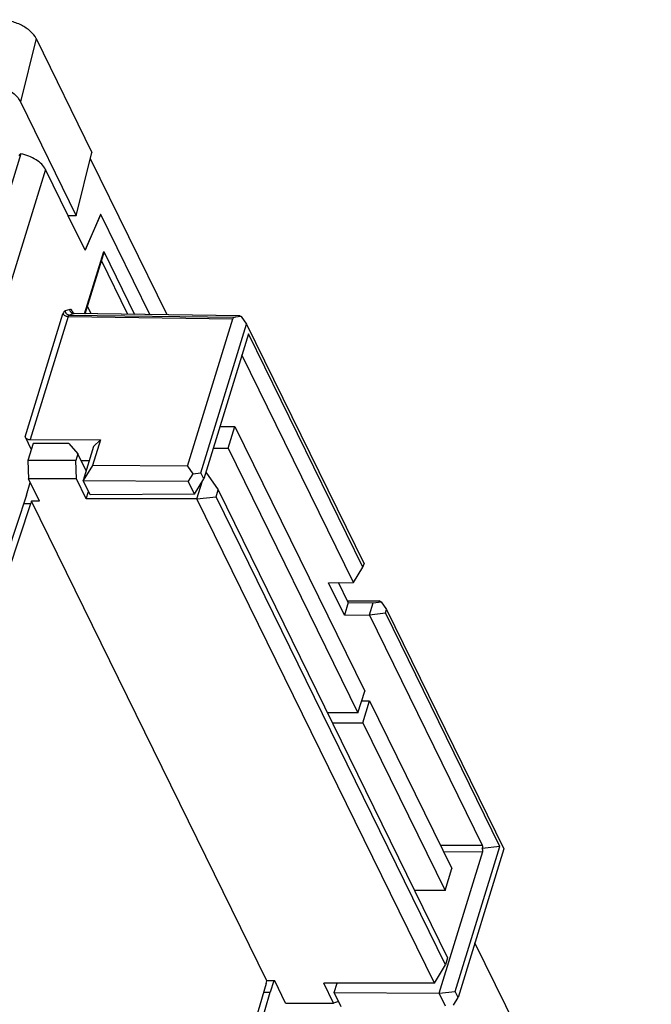
# Model space of a CAD drawing. Units: inches. Extents: x 0 to 22, y 0 to 17.
# Drawn here: x 17.4 to 18.9, y 13.3 to 15.6 of the extents above; entities that cross this region are included whole.
import ezdxf

# ---------------------------------------------------------------- set-up
doc = ezdxf.new("R2010")
doc.units = ezdxf.units.IN
doc.header["$LTSCALE"] = 1.21
doc.header["$MEASUREMENT"] = 0
doc.layers.get('0').update_dxf_attribs({"linetype": 'CONTINUOUS'})

msp = doc.modelspace()

# ---------------------------------------------------------------- linework, layer by layer
at = {"color": 7, "linetype": 'CONTINUOUS'}
for p, q in [((17.4678, 15.5221), (17.4323, 15.3784)), ((17.4678, 15.5221), (17.5945, 15.2639)), ((17.4323, 15.3784), (17.559, 15.1202)), ((17.559, 15.1202), (17.5945, 15.2639)), ((17.4331, 15.2606), (17.346, 14.9787)), ((17.765, 14.8952), (17.591, 15.2497)), ((17.4891, 15.2254), (17.057, 13.8272)), ((17.5406, 15.1202), (17.4891, 15.2254)), ((17.5789, 15.0419), (17.5404, 15.1202)), ((17.559, 15.1202), (17.5406, 15.1202)), ((17.614, 15.123), (17.5789, 15.0419)), ((17.5792, 15.0419), (17.6148, 15.123)), ((17.6148, 15.123), (17.614, 15.123)), ((17.7263, 14.8958), (17.6148, 15.123)), ((17.5777, 14.8977), (17.6213, 15.0389)), ((17.6213, 15.0389), (17.6913, 14.8962)), ((17.5789, 14.8977), (17.6205, 15.0323)), ((17.6761, 14.8964), (17.6162, 15.0185)), ((17.5441, 14.9078), (17.5338, 14.9047)), ((17.5929, 14.8975), (17.5843, 14.915)), ((17.4425, 14.6183), (17.5287, 14.8974)), ((17.5407, 14.8913), (17.4544, 14.6122)), ((17.5407, 14.8913), (17.9145, 14.8863)), ((17.5535, 14.898), (17.5432, 14.8949)), ((17.5432, 14.8949), (17.9197, 14.8899)), ((17.5498, 14.9037), (17.5525, 14.8983)), ((17.5535, 14.898), (17.5525, 14.8981)), ((17.5535, 14.898), (17.554, 14.898)), ((17.93, 14.893), (17.5535, 14.898)), ((17.9298, 14.893), (17.554, 14.898)), ((17.8112, 14.5522), (17.9145, 14.8863)), ((17.9336, 14.8913), (17.9197, 14.8899)), ((17.93, 14.893), (17.9297, 14.8931)), ((17.93, 14.893), (17.9336, 14.8913)), ((17.9336, 14.8913), (17.9458, 14.8739)), ((17.8416, 14.5367), (17.9458, 14.8739)), ((17.9458, 14.8739), (18.2125, 14.3305)), ((17.9501, 14.8525), (17.8483, 14.5232)), ((18.21, 14.3227), (17.9501, 14.8525)), ((18.1887, 14.2879), (17.9352, 14.8044)), ((17.8851, 14.6421), (17.919, 14.6421)), ((17.9038, 14.5928), (17.919, 14.6421)), ((17.919, 14.6421), (18.2139, 14.0413)), ((17.4425, 14.6183), (17.4566, 14.5896)), ((17.4607, 14.603), (17.4488, 14.5645)), ((17.4544, 14.6122), (17.6136, 14.6113)), ((17.5423, 14.603), (17.4607, 14.603)), ((17.5423, 14.603), (17.5623, 14.5799)), ((17.5983, 14.5962), (17.5745, 14.5191)), ((17.6136, 14.6113), (17.5958, 14.5534)), ((17.6136, 14.6113), (17.5983, 14.5962)), ((17.8698, 14.5928), (17.9038, 14.5928)), ((17.9038, 14.5928), (18.1986, 13.992)), ((17.5623, 14.5799), (17.5576, 14.5645)), ((17.5813, 14.5412), (17.5623, 14.5799)), ((17.4488, 14.5645), (17.4506, 14.523)), ((17.5576, 14.5645), (17.4488, 14.5645)), ((17.5594, 14.523), (17.5576, 14.5645)), ((17.5884, 14.564), (17.5702, 14.5639)), ((17.5958, 14.5534), (17.5745, 14.5191)), ((17.8112, 14.5522), (17.5958, 14.5534)), ((17.8112, 14.5522), (17.8234, 14.5348)), ((17.8234, 14.5348), (17.8127, 14.5177)), ((17.8234, 14.5348), (17.8416, 14.5367)), ((17.8483, 14.5232), (17.8416, 14.5367)), ((17.8529, 14.5381), (17.8811, 14.4979)), ((17.4456, 14.4862), (17.4545, 14.515)), ((17.4753, 14.4728), (17.4506, 14.523)), ((17.5594, 14.523), (17.4506, 14.523)), ((17.5817, 14.4777), (17.5594, 14.523)), ((17.5903, 14.4871), (17.5745, 14.5191)), ((17.5745, 14.5191), (17.8127, 14.5177)), ((17.8271, 14.4885), (17.8127, 14.5177)), ((17.8271, 14.4885), (17.8483, 14.5232)), ((17.8329, 14.4777), (17.8457, 14.5188)), ((17.4456, 14.4862), (17.1591, 13.6191)), ((17.5817, 14.4777), (17.5868, 14.4942)), ((17.8271, 14.4885), (17.5903, 14.4871)), ((17.8329, 14.4777), (17.8763, 14.4825)), ((17.8763, 14.4825), (17.8811, 14.4979)), ((18.3975, 13.4203), (17.8763, 14.4825)), ((17.8811, 14.4979), (18.4023, 13.4358)), ((17.1686, 13.5997), (17.4554, 14.4671)), ((17.4393, 14.4671), (17.4554, 14.4671)), ((17.4571, 14.4728), (17.4554, 14.4671)), ((17.9916, 13.3838), (17.4571, 14.4728)), ((17.4753, 14.4728), (17.4571, 14.4728)), ((17.8329, 14.4777), (17.5817, 14.4777)), ((18.3722, 13.3789), (17.8329, 14.4777)), ((18.21, 14.3227), (18.2125, 14.3305)), ((18.1887, 14.2879), (18.21, 14.3227)), ((18.1316, 14.2875), (18.1887, 14.2879)), ((18.1677, 14.2141), (18.1316, 14.2875)), ((18.1764, 14.2424), (18.1542, 14.2877)), ((18.1764, 14.2424), (18.1677, 14.2141)), ((18.1744, 14.2465), (18.2467, 14.246)), ((18.1764, 14.2424), (18.2332, 14.242)), ((18.2247, 14.2145), (18.2332, 14.242)), ((18.2332, 14.242), (18.2513, 14.2439)), ((18.2513, 14.2439), (18.2467, 14.246)), ((18.2513, 14.2439), (18.2635, 14.2265)), ((18.1677, 14.2141), (18.2247, 14.2145)), ((18.2247, 14.2145), (18.2611, 14.2187)), ((18.4816, 13.691), (18.2247, 14.2145)), ((18.2611, 14.2187), (18.2635, 14.2265)), ((18.5211, 13.6889), (18.2611, 14.2187)), ((18.2635, 14.2265), (18.5302, 13.6832)), ((18.1986, 13.992), (18.2139, 14.0413)), ((18.207, 14.0191), (18.2248, 14.0191)), ((18.2095, 13.9697), (18.2248, 14.0191)), ((18.2248, 14.0191), (18.4115, 13.6385)), ((18.1986, 13.992), (18.1293, 13.992)), ((18.1402, 13.9697), (18.2095, 13.9697)), ((18.2095, 13.9697), (18.3963, 13.5892)), ((18.3829, 13.3558), (18.4822, 13.6772)), ((18.4816, 13.691), (18.3859, 13.6909)), ((18.3926, 13.677), (18.4822, 13.6772)), ((18.4193, 13.3596), (18.5211, 13.6889)), ((18.5302, 13.6832), (18.426, 13.346)), ((18.5211, 13.6889), (18.4804, 13.6844)), ((18.3963, 13.5892), (18.4115, 13.6385)), ((18.3963, 13.5892), (18.327, 13.5892)), ((18.8648, 12.6541), (18.4643, 13.4702)), ((18.4023, 13.4358), (18.3975, 13.4203)), ((18.3722, 13.3789), (18.3975, 13.4203)), ((17.9898, 13.3781), (17.726, 12.4638)), ((17.9898, 13.3781), (17.9916, 13.3838)), ((18.0097, 13.3838), (17.9916, 13.3838)), ((18.0072, 13.3838), (17.9993, 13.358)), ((18.0343, 13.3336), (18.0097, 13.3838)), ((18.3722, 13.3789), (18.1209, 13.3789)), ((18.1431, 13.3336), (18.1209, 13.3789)), ((18.1447, 13.3572), (18.1514, 13.3789)), ((17.7355, 12.4444), (17.9993, 13.358)), ((17.984, 13.358), (17.9993, 13.358)), ((18.1447, 13.3572), (18.3829, 13.3558)), ((18.1604, 13.3252), (18.1447, 13.3572)), ((18.3829, 13.3558), (18.4193, 13.3596)), ((18.3972, 13.3266), (18.3829, 13.3558)), ((18.4153, 13.3287), (18.426, 13.346)), ((18.426, 13.346), (18.4193, 13.3596)), ((18.0343, 13.3336), (18.1431, 13.3336)), ((18.1546, 13.337), (18.1431, 13.3336))]:
    msp.add_line(p, q, dxfattribs=at)
msp.add_lwpolyline([(17.554, 14.898), (17.552, 14.8984), (17.5501, 14.8994), (17.5498, 14.8997)], dxfattribs=at)
msp.add_arc((17.5538, 14.9067), 0.00875, 256.3863, 261.1719, dxfattribs=at)
msp.add_ellipse((17.9266, 14.8801), major_axis=(0.0116, -0.0073), ratio=0.572643, start_param=2.508957, end_param=3.294317, dxfattribs=at)
for points, knots in [([(17.4678, 15.5221), (17.4648, 15.5283), (17.4546, 15.5403), (17.4341, 15.5537), (17.4094, 15.5627), (17.3917, 15.5651), (17.3829, 15.5651)], [0, 0, 0, 0, 0.211485, 0.463357, 0.735258, 1, 1, 1, 1]), ([(17.3356, 15.4274), (17.3455, 15.4274), (17.3658, 15.4247), (17.3938, 15.4144), (17.4172, 15.3992), (17.4288, 15.3855), (17.4323, 15.3784)], [0, 0, 0, 0, 0.264742, 0.536643, 0.788515, 1, 1, 1, 1]), ([(17.4331, 15.2606), (17.4326, 15.2603), (17.4307, 15.2593), (17.4291, 15.2576), (17.4285, 15.2562)], [0, 0, 0, 0, 0.27804, 1, 1, 1, 1]), ([(17.4891, 15.2254), (17.487, 15.2297), (17.4805, 15.238), (17.4625, 15.2519), (17.4452, 15.2583), (17.4331, 15.2606)], [0, 0, 0, 0, 0.21028, 0.455987, 1, 1, 1, 1]), ([(17.5338, 14.9047), (17.5326, 14.9044), (17.5303, 14.902), (17.5292, 14.8991), (17.5287, 14.8974)], [0, 0, 0, 0, 0.403062, 1, 1, 1, 1]), ([(17.5338, 14.9047), (17.5339, 14.9022), (17.5359, 14.8973), (17.5409, 14.895), (17.5432, 14.8949)], [0, 0, 0, 0, 0.513119, 1, 1, 1, 1]), ([(17.5498, 14.9036), (17.5494, 14.9044), (17.5487, 14.9056), (17.5473, 14.9071), (17.5457, 14.9079), (17.5446, 14.9079), (17.5441, 14.9078)], [0, 0, 0, 0, 0.322603, 0.585769, 0.801377, 1, 1, 1, 1]), ([(17.5456, 14.9029), (17.5454, 14.9032), (17.5446, 14.9048), (17.5442, 14.9065), (17.5441, 14.9078)], [0, 0, 0, 0, 0.260897, 1, 1, 1, 1]), ([(17.5407, 14.8913), (17.5382, 14.8913), (17.5344, 14.8922), (17.5306, 14.8949), (17.5291, 14.8965), (17.5287, 14.8974)], [0, 0, 0, 0, 0.535647, 0.794187, 1, 1, 1, 1]), ([(17.5407, 14.8913), (17.5409, 14.8921), (17.5415, 14.8936), (17.5426, 14.8948), (17.5432, 14.8949)], [0, 0, 0, 0, 0.595777, 1, 1, 1, 1]), ([(17.5517, 14.8982), (17.5505, 14.8985), (17.548, 14.8996), (17.5463, 14.9017), (17.5456, 14.9029)], [0, 0, 0, 0, 0.487348, 1, 1, 1, 1]), ([(17.4425, 14.6183), (17.4434, 14.6164), (17.4474, 14.6134), (17.452, 14.6122), (17.4544, 14.6122)], [0, 0, 0, 0, 0.461615, 1, 1, 1, 1]), ([(18.4804, 13.6844), (18.481, 13.6855), (18.4821, 13.6875), (18.4821, 13.6901), (18.4816, 13.691)], [0, 0, 0, 0, 0.548223, 1, 1, 1, 1]), ([(18.4822, 13.6772), (18.4826, 13.6783), (18.4825, 13.6811), (18.4811, 13.6833), (18.4804, 13.6844)], [0, 0, 0, 0, 0.472269, 1, 1, 1, 1])]:
    msp.add_open_spline(points, degree=3, knots=knots, dxfattribs=at)
for points in [[(17.6213, 15.0389), (17.6214, 15.0367), (17.6212, 15.0344), (17.6205, 15.0323)], [(17.5498, 14.9037), (17.5493, 14.9023), (17.5494, 14.9006), (17.55, 14.8993)]]:
    msp.add_open_spline(points, degree=3, dxfattribs=at)

doc.saveas('drawing.dxf')
